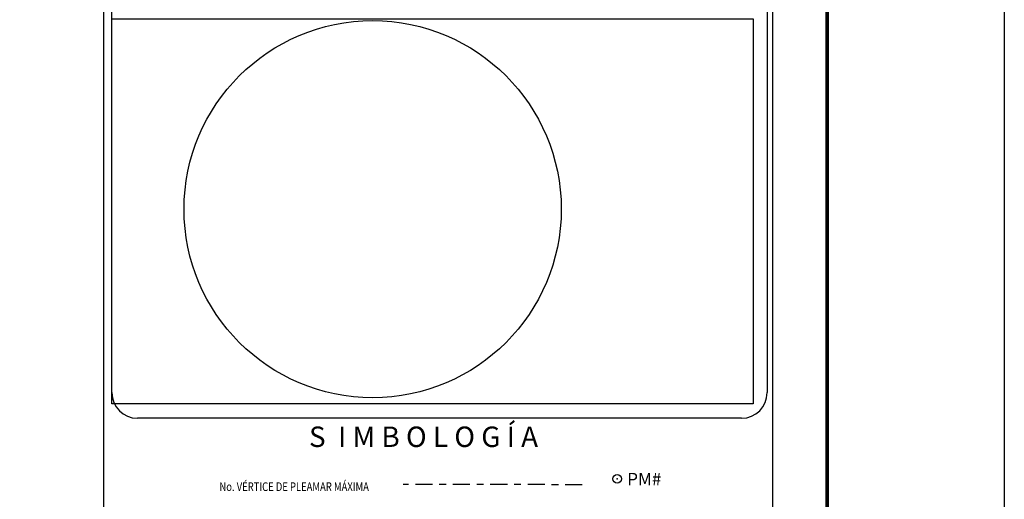
# Model space of a CAD drawing. Units: millimetres. Extents: x 788548 to 798746, y 2760050 to 2763800.
# Drawn here: x 795754 to 796217, y 2761258 to 2761484 of the extents above; entities that cross this region are included whole.
import ezdxf

# ---------------------------------------------------------------- set-up
doc = ezdxf.new("R2010")
doc.units = ezdxf.units.MM
doc.header["$LTSCALE"] = 40
doc.header["$PDMODE"] = 32
doc.header["$PDSIZE"] = 4
doc.linetypes.add('CENTRO1', pattern=[0.44, 0.2, -0.08, 0.08, -0.08])
doc.layers.add('Lomo', color=7, linetype='Continuous')
doc.styles.add('MONOTXT4', font='MONOTXT4.shx')
doc.styles.add('ROMANS', font='ROMANS', dxfattribs={"height": 0.2})
picture_1 = doc.add_image_def('image2.jpg', size_in_pixel=(1022, 614))

msp = doc.modelspace()

# ---------------------------------------------------------------- linework, layer by layer
at = {"layer": 'Lomo', "color": 7}
for p, q in [((795793.85, 2760145.33, -2.32), (795793.85, 2761742.96, -2.32)), ((796108.14, 2760145.33, -2.32), (796108.14, 2761742.96, -2.32)), ((795797.65, 2761308.38, -2.32), (795797.65, 2761724.98, -2.32)), ((796105.43, 2761724.98, -2.32), (796105.43, 2761308.38, -2.32)), ((796093.43, 2761296.38, -2.32), (795809.65, 2761296.38, -2.32))]:
    msp.add_line(p, q, dxfattribs=at)
at = {"layer": 'Lomo', "color": 255, "linetype": 'Continuous'}
msp.add_lwpolyline([(793816.82, 2761849.71), (796216.82, 2761849.71), (796216.82, 2760049.71), (793816.82, 2760049.71)], close=True, dxfattribs=at)
at = {"layer": 'Lomo', "color": 7, "linetype": 'Continuous', "const_width": 1.6, "elevation": -2.32}
msp.add_lwpolyline([(796133.63, 2760112.8), (796133.63, 2761774.11)], dxfattribs=at)
at = {"layer": 'Lomo', "color": 7, "linetype": 'CENTRO1', "elevation": -2.32}
msp.add_lwpolyline([(796018.6, 2761265.12), (795934.54, 2761265.26)], dxfattribs=at)
at = {"layer": 'Lomo', "color": 1}
msp.add_circle((795920.13, 2761394.61, -5.8), 88.59, dxfattribs=at)
at = {"layer": 'Lomo', "color": 7}
for centre, start, end in [((795809.65, 2761308.38, -2.32), 180, 270), ((796093.43, 2761308.38, -2.32), 270, 0)]:
    msp.add_arc(centre, 12, start, end, dxfattribs=at)
msp.add_point((796034.94, 2761267.85, -2.32), dxfattribs=at)

# ---------------------------------------------------------------- texts
at = {"layer": 'Lomo', "color": 7, "style": 'MONOTXT4'}
msp.add_text('PM#', height=5.888, dxfattribs=at).set_placement((796039.68, 2761264.81, -2.32))
at = {"layer": 'Lomo', "color": 7, "linetype": 'Continuous', "style": 'ROMANS', "width": 0.8}
msp.add_text('No. VÉRTICE DE PLEAMAR MÁXIMA', height=4.064, dxfattribs=at).set_placement((795848.16, 2761262.17, -2.32))
at = {"layer": 'Lomo', "color": 7, "insert": (795890.24, 2761292.45), "char_height": 9.6, "width": 164.9286, "attachment_point": 1, "style": 'ROMANS'}
msp.add_mtext('\\fArial|b0|i0|c0|p34;S  I M B O L O G Í A', dxfattribs=at)

# ---------------------------------------------------------------- referenced raster images: frames only (the image files are external)
at = {"layer": 'Lomo'}
image = msp.add_image(picture_1, insert=(795797.65, 2761303.09), size_in_units=(301.28, 181), dxfattribs=at)
image.dxf.flags = 7

doc.saveas('drawing.dxf')
